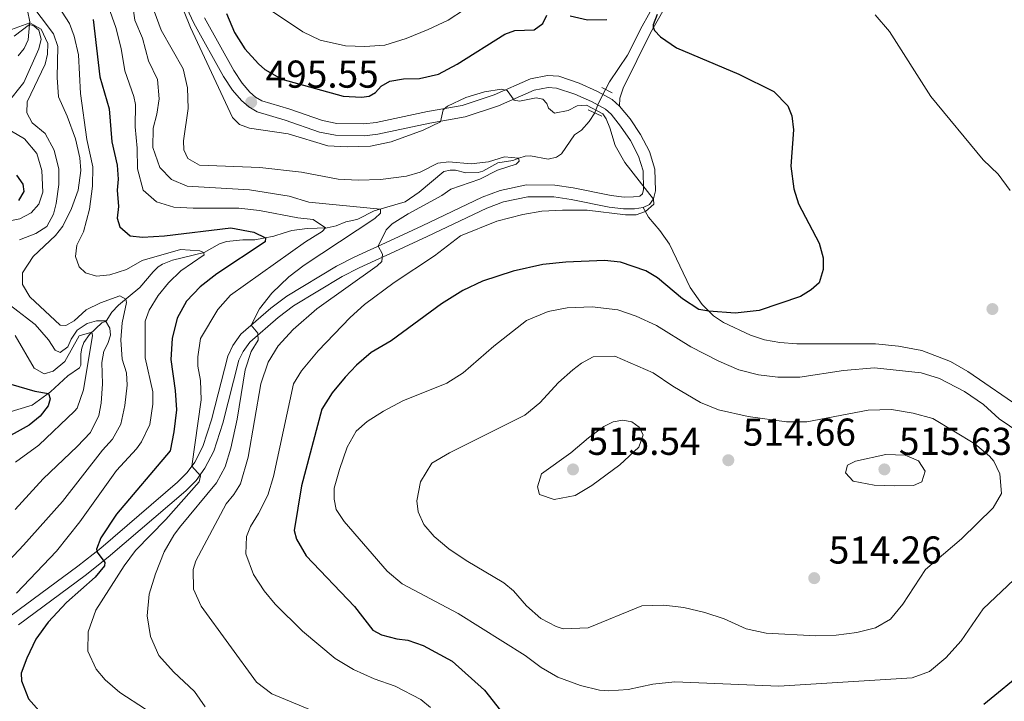
# Model space of a CAD drawing. Units: metres. Extents: x 629231 to 636230, y 4655593 to 4660358.
# Drawn here: x 633207 to 633461, y 4656549 to 4656724 of the extents above; entities that cross this region are included whole.
import ezdxf

# ---------------------------------------------------------------- set-up
doc = ezdxf.new("R2010")
doc.units = ezdxf.units.M
doc.header["$MEASUREMENT"] = 0
for name, pattern in [('DGN Style 2', [84.5731, 50.74386, -33.82924]), ('DGN Style 3', [118.40234, 84.5731, -33.82924]), ('DGN Style 5', [59.20117, 25.37193, -33.82924])]:
    doc.linetypes.add(name, pattern=pattern)
for name, color, linetype, lineweight in [('Entidades rústicas y varios', 7, 'Continuous', 0), ('Hidrografía', 7, 'Continuous', 0), ('Relieve y altimetría', 7, 'Continuous', 0), ('Textos de rotulación', 7, 'Continuous', 0), ('Viales y ferrocarril', 7, 'Continuous', 0)]:
    doc.layers.add(name, color=color, linetype=linetype, lineweight=lineweight)
doc.styles.add('Style-arial', font='arial.shx', dxfattribs={"bigfont": 'arialbig.shx'})

# ---------------------------------------------------------------- blocks, each defined once
blk = doc.blocks.new('5PATER')
at = {"layer": 'Relieve y altimetría', "linetype": 'Continuous', "lineweight": 0}
h = blk.add_hatch(color=250, dxfattribs=at)
edge = h.paths.add_edge_path()
edge.add_ellipse((0, 0), major_axis=(-1.095731441799902, -1.110710699311855), ratio=0.9994222409660318, start_angle=0, end_angle=360)

msp = doc.modelspace()

# ---------------------------------------------------------------- linework, layer by layer
at = {"layer": 'Entidades rústicas y varios', "color": 92, "linetype": 'Continuous', "lineweight": 0}
for points in [[(633362.2300000004, 4656702.170000002, 496.55), (633362.3099999987, 4656704.239999998, 496.54), (633363.1400000006, 4656706.82, 497.13), (633370.2300000004, 4656721.09, 499.76), (633375.4699999988, 4656730.34, 501.42), (633379.6700000018, 4656736.239999998, 502.67), (633383.1499999985, 4656739.43, 503.65), (633385.6000000015, 4656741.580000002, 503.9)], [(633481.1000000015, 4656613.77, 503.51), (633452.1000000015, 4656633.739999998, 503.2), (633447.6000000015, 4656636.300000001, 502.8), (633440.2100000009, 4656639.16, 502.32), (633434.1700000018, 4656640.25, 501.98), (633428.2600000016, 4656640.830000002, 501.68), (633414.3900000006, 4656640.879999999, 500.73), (633407.9899999984, 4656640.870000001, 500.6), (633403.5500000007, 4656641.199999999, 500.6), (633399.6099999994, 4656641.91, 500.56), (633395.9699999988, 4656643.09, 500.29), (633389.0399999991, 4656646.32, 500.16), (633386.4800000004, 4656648.07, 500.12), (633383.5100000016, 4656650.960000001, 499.82), (633380.4699999988, 4656655.390000001, 499.28), (633375.120000001, 4656666.52, 497.01), (633372.5700000003, 4656670.07, 495.99), (633369.6900000013, 4656673.5, 495.2), (633368.3099999987, 4656676.02, 494.86)]]:
    msp.add_polyline3d(points, dxfattribs=at)
at = {"layer": 'Hidrografía', "color": 142, "linetype": 'DGN Style 5', "lineweight": 0, "extrusion": (-0.1801691510537499, -0.0235735337827337, 0.983353123508318), "elevation": -223400.0218263912, "flags": 128}
msp.add_lwpolyline([(-4535176.395957751, 1211720.267030295), (-4535178.607203927, 1211721.422750995), (-4535182.007011142, 1211723.844261046)], dxfattribs=at)
at = {"layer": 'Hidrografía', "color": 142, "linetype": 'DGN Style 3', "lineweight": 13}
for points in [[(633358.629999999, 4656706.420000002, 494.93), (633359.6600000001, 4656708.399999999, 495.17), (633364.2399999984, 4656715.32, 496.46), (633368.0899999999, 4656722.780000001, 498.29), (633371.2800000012, 4656728.59, 498.89), (633373.5300000012, 4656730.93, 499.23), (633375.5100000016, 4656734.309999999, 499.91), (633376.1499999985, 4656738.300000001, 500.65), (633377.8299999982, 4656742.190000001, 501.6), (633380.7199999988, 4656745.580000002, 502.07), (633382.3500000015, 4656746.809999999, 502.32)], [(633207.0199999996, 4656715.129999999, 454.11), (633208.5799999982, 4656717.039999999, 454.58), (633209.6499999985, 4656719.25, 454.92), (633209.9499999993, 4656723.23, 454.92), (633210.0899999999, 4656723.899999999, 463.86), (633209.4299999997, 4656726.82, 464.54)], [(633204.1700000018, 4656623.07, 445.63), (633210.6999999993, 4656625.030000001, 448.25), (633215.379999999, 4656628.449999999, 450.21), (633219.8900000006, 4656632.600000001, 452.02), (633222.9200000018, 4656634.629999999, 452.62), (633223.2300000004, 4656635.379999999, 452.73), (633223.2600000016, 4656638.239999998, 453.39), (633223.4499999993, 4656639.77, 454), (633224.0199999996, 4656641.18, 454.28), (633225.4899999984, 4656643.289999999, 454.79), (633228.6099999994, 4656646.239999998, 456.26), (633229.75, 4656646.719999999, 462.28), (633231.25, 4656648.989999998, 463.17), (633232.9499999993, 4656650.780000001, 464.22), (633238.4200000018, 4656655.359999999, 466.44), (633241.9200000018, 4656659.390000001, 467.38), (633243.1999999993, 4656660.690000001, 467.61), (633244.3099999987, 4656661.350000001, 467.8), (633246.8599999994, 4656662.460000001, 468.26), (633255.0199999996, 4656664.399999999, 470.03), (633259.0199999996, 4656666.640000001, 471.42), (633260.7800000012, 4656667.210000001, 472.07), (633265, 4656667.629999999, 473.7), (633268.1000000015, 4656667.699999999, 474.48), (633270.3200000003, 4656668.109999999, 474.8), (633273, 4656668.620000001, 475.88), (633275.6600000001, 4656669.449999999, 476.52), (633277.6999999993, 4656670.109999999, 477.39), (633281.6400000006, 4656670.609999999, 478.37), (633286.8200000003, 4656670.800000001, 480.16), (633289.1099999994, 4656671.27, 480.98), (633291.6400000006, 4656672.27, 482.1), (633293.3000000007, 4656672.68, 483.1), (633294.7199999988, 4656673.039999999, 483.6), (633298.9299999997, 4656675.109999999, 484.51), (633306.8999999985, 4656677.440000001, 486.95), (633310.4899999984, 4656680, 487.76), (633316.879999999, 4656685.300000001, 488.51), (633318.5199999996, 4656685.649999999, 488.71), (633319.8599999994, 4656685.609999999, 488.78), (633322.5899999999, 4656684.920000002, 489.18), (633325.75, 4656685.059999999, 489.52), (633326.9600000009, 4656685.41, 489.52), (633330.8500000015, 4656687.539999999, 489.66), (633334.6600000001, 4656688.109999999, 490), (633336.2600000016, 4656688.760000002, 490.54), (633337.8999999985, 4656689.280000001, 490.67), (633339.2399999984, 4656689.289999999, 490.74), (633343.8299999982, 4656688.43, 491.28), (633345.9100000001, 4656688.960000001, 491.55), (633347.1999999993, 4656689.870000001, 491.69), (633350.6099999994, 4656694.760000002, 492.63), (633352.4299999997, 4656695.98, 492.77), (633354.370000001, 4656698.149999999, 493.24), (633355.870000001, 4656700.399999999, 494.28)]]:
    msp.add_polyline3d(points, dxfattribs=at)
at = {"layer": 'Relieve y altimetría', "color": 36, "linetype": 'Continuous', "lineweight": 0, "flags": 128}
for points, elevation in [([(633246.5799999982, 4656734.66), (633251.4899999984, 4656722.440000001), (633262.3200000003, 4656699.219999999), (633264.1400000006, 4656697.370000001), (633266.7800000012, 4656696.469999999), (633276.6999999993, 4656694.969999999), (633286.9600000009, 4656691.920000002), (633291.9499999993, 4656691.66), (633297.9499999993, 4656691.859999999), (633303.3200000003, 4656692.91), (633311.5199999996, 4656695.969999999), (633316.0599999987, 4656698.080000002), (633316.7300000004, 4656701.199999999), (633317.7899999991, 4656702.170000002), (633322.5500000007, 4656704.390000001), (633327.3299999982, 4656705.82), (633331.8000000007, 4656706.489999998)], 495), ([(633214.7600000016, 4656732.039999999), (633220.3000000007, 4656723.460000001), (633221.5100000016, 4656720.219999999), (633222.629999999, 4656715.34), (633223.1099999994, 4656705.420000002), (633224.7399999984, 4656693.57), (633226.3500000015, 4656686.52), (633226.2800000012, 4656681.52), (633225.4299999997, 4656675.57), (633223.879999999, 4656669.77), (633222.1999999993, 4656666.300000001), (633221.8200000003, 4656663.359999999), (633222.8200000003, 4656660.719999999), (633224.4299999997, 4656659.120000001), (633227.2399999984, 4656658.309999999), (633230.7399999984, 4656658.66), (633235.0300000012, 4656660.010000002), (633239.0899999999, 4656662.359999999), (633248.9499999993, 4656665.190000001), (633253.9100000001, 4656664.84), (633254.8900000006, 4656664.370000001), (633255.0799999982, 4656663.780000001), (633249.0100000016, 4656659.699999999), (633245.8299999982, 4656656.600000001), (633243.1799999997, 4656653.350000001), (633240.8900000006, 4656649.52), (633239.8399999999, 4656646.68), (633239.8200000003, 4656637.27), (633241.7699999996, 4656628.440000001), (633241.8200000003, 4656625.280000001), (633241.0599999987, 4656620.080000002), (633238.9100000001, 4656615.559999999), (633237.6099999994, 4656613.760000002), (633232.4699999988, 4656608.210000001), (633222.9400000013, 4656594.949999999), (633216.9800000004, 4656587.399999999), (633206.6600000001, 4656576.550000001)], 470), ([(633209.8099999987, 4656729.210000001), (633216.1700000018, 4656720.77), (633217.2600000016, 4656717.57), (633217.1400000006, 4656709.559999999), (633217.4600000009, 4656704.57), (633219.7199999988, 4656699.57), (633221.8200000003, 4656693.73), (633222.9400000013, 4656688.809999999), (633223.25, 4656685.57), (633222.5700000003, 4656680.460000001), (633220.8399999999, 4656675.77), (633218.5500000007, 4656671.170000002), (633216.6700000018, 4656668.760000002), (633210.9699999988, 4656663.379999999), (633208.1600000001, 4656659.18), (633208.1700000018, 4656656.109999999), (633210.0399999991, 4656652.949999999), (633217.8900000006, 4656645.690000001), (633219.3200000003, 4656645.609999999), (633221.5199999996, 4656646.82), (633224.5899999999, 4656649.640000001), (633228.2600000016, 4656651.379999999), (633233.3200000003, 4656653.23), (633234.870000001, 4656652.390000001), (633235.0199999996, 4656651.489999998), (633233.9200000018, 4656646.27), (633233.5700000003, 4656641.890000001), (633233.8999999985, 4656636.899999999), (633235.0199999996, 4656633.330000002), (633235.1999999993, 4656630.219999999), (633234.6099999994, 4656624.98), (633233.5100000016, 4656620.109999999), (633231.379999999, 4656616.23), (633228.8299999982, 4656613.449999999), (633218.4800000004, 4656600.190000001)], 465), ([(633236.5899999999, 4656728.600000001), (633237.1999999993, 4656724.309999999), (633239.120000001, 4656719.640000001), (633240.6499999985, 4656713.850000001), (633243.0399999991, 4656709.010000002), (633243.4499999993, 4656704.010000002), (633242.8399999999, 4656700.09), (633241.8500000015, 4656696.5), (633241.8399999999, 4656691.489999998), (633243.6499999985, 4656686.359999999), (633246.6000000015, 4656683.27), (633250.6700000018, 4656681.539999999), (633266.7699999996, 4656680.59), (633276.9899999984, 4656678.920000002), (633282.0599999987, 4656677.420000002), (633300.5199999996, 4656675.57), (633300.5100000016, 4656674.510000002), (633299.0899999999, 4656673.190000001), (633280.8900000006, 4656661.129999999), (633276.9299999997, 4656658.09), (633272.4699999988, 4656653.879999999), (633269.3599999994, 4656649.850000001), (633267.1999999993, 4656645.649999999), (633268.9100000001, 4656643.609999999), (633268.9800000004, 4656641.800000001), (633267.1999999993, 4656638.879999999), (633265.6600000001, 4656634.129999999), (633263.5399999991, 4656621.399999999), (633261.9100000001, 4656613.960000001), (633260.4699999988, 4656609.129999999), (633258.25, 4656605.030000001), (633248.6700000018, 4656593.469999999), (633247.2100000009, 4656591.510000002), (633244.7399999984, 4656587.170000002), (633242.4699999988, 4656581.539999999), (633240.8399999999, 4656576.260000002), (633240.370000001, 4656570.719999999), (633241.1600000001, 4656565.399999999), (633243.379999999, 4656560.510000002), (633247.1600000001, 4656556.239999998), (633252.5799999982, 4656551.190000001), (633255.3099999987, 4656547.210000001)], 485), ([(633230.3599999994, 4656727.760000002), (633232.2899999991, 4656722.43), (633233.6400000006, 4656716.98), (633234.5599999987, 4656711.23), (633236.9200000018, 4656704.609999999), (633237.3099999987, 4656702.580000002), (633237.2800000012, 4656696.780000001), (633237.7699999996, 4656691.330000002), (633237.8299999982, 4656686.010000002), (633239.3099999987, 4656680.52), (633242.7800000012, 4656677.489999998), (633247.1999999993, 4656676.120000001), (633252.1900000013, 4656675.830000002), (633263.9699999988, 4656675.870000001), (633269.2899999991, 4656675.23), (633279.1799999997, 4656673.34), (633283.2100000009, 4656672.91), (633286.3399999999, 4656670.780000001), (633285.5, 4656669.780000001), (633281.2300000004, 4656667.18), (633261.8399999999, 4656653.43), (633258.5899999999, 4656649.670000002), (633254.1400000006, 4656642.260000002), (633253.3900000006, 4656637.48), (633253.3999999985, 4656635.059999999), (633254.1400000006, 4656631.379999999), (633254.3000000007, 4656626.379999999), (633251.8500000015, 4656609.27), (633254.0799999982, 4656606.82), (633253.7899999991, 4656605.27), (633245.129999999, 4656595.57)], 480), ([(633242.1700000018, 4656726.620000001), (633243.9899999984, 4656721.73), (633249.629999999, 4656711.77), (633250.7699999996, 4656706.899999999), (633250.9100000001, 4656701.530000001), (633249.7100000009, 4656693.16), (633249.7600000016, 4656690.91), (633250.8500000015, 4656688.66), (633253.879999999, 4656686.890000001), (633269.4200000018, 4656686.359999999), (633280.1600000001, 4656685.09), (633289.5899999999, 4656683.34), (633294.7399999984, 4656683.09), (633300.5, 4656683.190000001), (633307.2899999991, 4656684.109999999), (633310.75, 4656685.16), (633315.3299999982, 4656687.420000002), (633318.1499999985, 4656687.77), (633323.8999999985, 4656687.309999999), (633328.3999999985, 4656687.75), (633332.5199999996, 4656689.080000002), (633336.1099999994, 4656688.699999999), (633336.2899999991, 4656687.969999999), (633335.5100000016, 4656687.190000001), (633330.75, 4656685.629999999), (633326.1499999985, 4656683.34), (633318.6900000013, 4656680.739999998), (633316.3999999985, 4656679.09), (633307.6700000018, 4656674.399999999), (633303.5899999999, 4656671.77), (633302.0100000016, 4656670.23), (633299.9499999993, 4656666.030000001), (633301.0199999996, 4656663.93), (633300.8599999994, 4656662.120000001), (633299.6600000001, 4656660.920000002), (633284.1400000006, 4656649.890000001), (633278.0100000016, 4656644.550000001), (633274.1600000001, 4656640.350000001), (633271.5599999987, 4656636.080000002), (633269.6700000018, 4656630.559999999), (633266.3999999985, 4656611.59), (633264.4200000018, 4656604.75), (633262.7399999984, 4656602.02), (633260.7100000009, 4656599.59), (633252.9100000001, 4656584.91), (633252.1799999997, 4656582.609999999), (633252.3099999987, 4656577.609999999), (633254.2800000012, 4656573.219999999), (633268.5199999996, 4656553.609999999), (633272.5300000012, 4656550.59), (633288.7100000009, 4656543.920000002)], 490), ([(633271.6099999994, 4656727.23), (633280.5100000016, 4656721.34), (633285, 4656719.149999999), (633291.5100000016, 4656717.68), (633296.5100000016, 4656717.52), (633301.6900000013, 4656717.91), (633307.1400000006, 4656719.559999999), (633312.8399999999, 4656721.879999999), (633318.0199999996, 4656724.359999999), (633322.2399999984, 4656727.080000002)], 505), ([(633428.1799999997, 4656725.719999999), (633431.8299999982, 4656721.399999999), (633442.5599999987, 4656704.629999999), (633456.0100000016, 4656688.260000002), (633459.9100000001, 4656684.640000001), (633462.9899999984, 4656680.390000001)], 505), ([(633205.379999999, 4656721.91), (633210.0300000012, 4656723.609999999), (633213.0199999996, 4656721.98), (633214.7199999988, 4656718.289999999), (633214.629999999, 4656715.59), (633214.0500000007, 4656712.98), (633209.3500000015, 4656703.27), (633209.3099999987, 4656700.41), (633210.6600000001, 4656697.82), (633214.0399999991, 4656695.100000001), (633216.3399999999, 4656690.780000001), (633217.5199999996, 4656685.850000001), (633217.5899999999, 4656681.949999999), (633216.870000001, 4656677.02), (633216.1400000006, 4656674.25), (633214.4200000018, 4656671.129999999), (633211.6499999985, 4656669.300000001), (633207.4100000001, 4656667.649999999)], 460), ([(633206.0500000007, 4656720.190000001), (633209.9499999993, 4656723.23), (633211.120000001, 4656722.870000001), (633212.3599999994, 4656721.719999999), (633213.0300000012, 4656719.449999999), (633212.3900000006, 4656716.899999999), (633208.5300000012, 4656708.210000001)], 455), ([(633208.5300000012, 4656708.210000001), (633204.129999999, 4656702.699999999)], 455), ([(633331.8000000007, 4656706.489999998), (633333.2199999988, 4656706.149999999), (633335.0500000007, 4656703.68), (633336.4299999997, 4656703.43), (633340.6700000018, 4656704.260000002), (633342.3999999985, 4656703.960000001), (633343.4499999993, 4656702.84), (633343.879999999, 4656701.629999999), (633345.3999999985, 4656700.330000002), (633348.9899999984, 4656700.989999998), (633351.2399999984, 4656702.25), (633353.6600000001, 4656702.379999999), (633357.8599999994, 4656700.140000001), (633358.7699999996, 4656698.850000001), (633359.6900000013, 4656696.559999999), (633361.0799999982, 4656691.969999999), (633363.5500000007, 4656687.620000001), (633371.0100000016, 4656678.170000002), (633371.0899999999, 4656676.859999999), (633368.8900000006, 4656674.960000001), (633366.5199999996, 4656674.149999999), (633363.7399999984, 4656674.080000002), (633353.8200000003, 4656675.309999999), (633347.4699999988, 4656675.309999999), (633342.1499999985, 4656675.039999999), (633337.2199999988, 4656674.199999999), (633330.5500000007, 4656672.510000002), (633321.2199999988, 4656668.68), (633314.4800000004, 4656663.559999999), (633304.1099999994, 4656656.649999999), (633296.4200000018, 4656650.960000001), (633292.6900000013, 4656647.629999999), (633284.4800000004, 4656639.050000001), (633280.1400000006, 4656633.879999999), (633278.1099999994, 4656630.539999999), (633272.9200000018, 4656606.609999999), (633271.4600000009, 4656601.82), (633269.0599999987, 4656597.07), (633266.9899999984, 4656593.780000001), (633265.9600000009, 4656591.129999999), (633265.8399999999, 4656586.719999999), (633267.75, 4656581.359999999), (633270.5, 4656577.140000001), (633273.3500000015, 4656573.75), (633280.4600000009, 4656566.710000001), (633288.870000001, 4656559.66), (633293.5399999991, 4656556.890000001), (633298.8900000006, 4656554.469999999), (633304.3500000015, 4656552.530000001), (633310.9299999997, 4656549.080000002), (633313.4499999993, 4656547.059999999)], 495), ([(633203.9200000018, 4656696.510000002), (633208.6900000013, 4656693.75), (633211.8599999994, 4656689.91), (633213.2100000009, 4656685.580000002), (633213.4400000013, 4656680), (633212.370000001, 4656676.84), (633210.379999999, 4656674.629999999), (633207.4800000004, 4656673.059999999), (633203.5899999999, 4656672.32)], 455), ([(633200.2199999988, 4656654.43), (633211.4899999984, 4656645.850000001), (633214.9200000018, 4656641.920000002), (633216.6099999994, 4656639.239999998), (633217.870000001, 4656638.59), (633219.8999999985, 4656640.109999999), (633220.7199999988, 4656642.059999999), (633222.2699999996, 4656644.359999999), (633224.8999999985, 4656646.050000001), (633227.2800000012, 4656646.789999999), (633229.5899999999, 4656646.800000001), (633230.7199999988, 4656644.899999999), (633230.8599999994, 4656643.120000001), (633230.1700000018, 4656640.91), (633229.129999999, 4656638.960000001), (633228.6600000001, 4656636.02), (633228.8099999987, 4656630.530000001), (633228.4600000009, 4656625.550000001), (633227.870000001, 4656622.350000001), (633225.6799999997, 4656618.010000002), (633222.2899999991, 4656614.330000002), (633213.5399999991, 4656606), (633206.25, 4656598.109999999)], 460), ([(633463.9400000013, 4656580), (633456.0399999991, 4656572.469999999), (633450.3500000015, 4656564.219999999), (633446.370000001, 4656559.84), (633442.2199999988, 4656556.370000001), (633437.6799999997, 4656554.75), (633403.3299999982, 4656552.559999999), (633376.4899999984, 4656553.66), (633370.8200000003, 4656553.09), (633364.4200000018, 4656551.690000001), (633359.4200000018, 4656551.330000002), (633357.0199999996, 4656551.539999999), (633352.1700000018, 4656552.739999998), (633346.3299999982, 4656554.850000001), (633341.9899999984, 4656557.350000001), (633337.8599999994, 4656560.440000001), (633320.5799999982, 4656571.32), (633306.1099999994, 4656578.989999998), (633302.3000000007, 4656582.239999998), (633291.1400000006, 4656595.02), (633289.1400000006, 4656598.080000002), (633288.5700000003, 4656600.809999999), (633288.6099999994, 4656603.66), (633289.9299999997, 4656608.48), (633291.9699999988, 4656614.219999999), (633294.25, 4656618.350000001), (633297.1000000015, 4656620.780000001), (633301.2899999991, 4656623.489999998), (633306.2699999996, 4656626.16), (633317.6700000018, 4656630.690000001), (633321.9100000001, 4656633.350000001), (633329.7699999996, 4656640.280000001), (633338.2100000009, 4656646.879999999), (633343.8099999987, 4656649.18), (633348.7300000004, 4656650.129999999), (633355.129999999, 4656650.41), (633361.7699999996, 4656649.609999999), (633366.5, 4656647.989999998), (633371.75, 4656645.550000001), (633380.6099999994, 4656640.050000001), (633387.8599999994, 4656636.34), (633393.0100000016, 4656634.109999999), (633398.0799999982, 4656632.82), (633403.0500000007, 4656632.260000002), (633408.75, 4656632.25), (633420.0100000016, 4656634.010000002), (633427.9800000004, 4656634.66), (633440.0100000016, 4656633.350000001)], 505), ([(633206.2600000016, 4656642.98), (633211.1600000001, 4656634.600000001), (633213.7600000016, 4656633.09), (633216.0599999987, 4656633.830000002), (633219.0799999982, 4656636.309999999), (633222.8299999982, 4656642.890000001), (633226.0500000007, 4656643.82), (633226.2300000004, 4656642.98), (633223.9200000018, 4656628.989999998), (633222.25, 4656624.23), (633221.6000000015, 4656623.449999999), (633212.3999999985, 4656614.690000001), (633206.3500000015, 4656610.300000001)], 455), ([(633341.9100000001, 4656569.98), (633338.1799999997, 4656573.280000001), (633334.8599999994, 4656577.109999999), (633332.370000001, 4656579.219999999), (633322.620000001, 4656584.960000001), (633318.1499999985, 4656587.98), (633314.3599999994, 4656591.18), (633311.6900000013, 4656594.239999998), (633310.25, 4656597.48), (633309.8999999985, 4656600.379999999), (633310.8299999982, 4656605.27), (633313.8200000003, 4656610.050000001), (633318.3000000007, 4656612.760000002), (633337.7600000016, 4656622.469999999), (633341.620000001, 4656625.649999999), (633346.4400000013, 4656630.879999999), (633350.1799999997, 4656634.18), (633352.3599999994, 4656635.870000001), (633355.3900000006, 4656637.52), (633360.9699999988, 4656637.670000002), (633370.9299999997, 4656633.399999999), (633376, 4656629.91), (633383.1099999994, 4656625.73), (633387.7300000004, 4656623.809999999), (633395.370000001, 4656622.080000002), (633405.3200000003, 4656620.73), (633410.5399999991, 4656620.75), (633426.3599999994, 4656623.780000001), (633432.3900000006, 4656623.91), (633437.9699999988, 4656622.960000001), (633443.0300000012, 4656621.550000001), (633453.8500000015, 4656615.030000001), (633457.6799999997, 4656611.879999999), (633458.7899999991, 4656610.620000001), (633460.3599999994, 4656607.289999999), (633460.7300000004, 4656602.260000002), (633458.6000000015, 4656598.550000001), (633450.3999999985, 4656590.57), (633441.1099999994, 4656582.629999999), (633435.2899999991, 4656573.699999999), (633432.1099999994, 4656569.850000001), (633428.2899999991, 4656567.580000002), (633423.4400000013, 4656566.379999999), (633418.129999999, 4656565.739999998), (633412.8500000015, 4656565.559999999), (633400.0300000012, 4656566.239999998), (633394.8999999985, 4656567.34), (633389.2100000009, 4656569.920000002), (633384.1900000013, 4656571.59), (633378.8200000003, 4656572.84), (633373.620000001, 4656573.43), (633367.9499999993, 4656573.289999999), (633354.0799999982, 4656567.629999999), (633347.7100000009, 4656567.309999999), (633345.8500000015, 4656567.920000002), (633341.9100000001, 4656569.98)], 510), ([(633440.0100000016, 4656633.350000001), (633444.7800000012, 4656631.899999999), (633451.1799999997, 4656628.580000002), (633456.129999999, 4656625.16), (633460.120000001, 4656621.530000001), (633472.9499999993, 4656612.780000001)], 505), ([(633354.1999999993, 4656616.640000001), (633358.1999999993, 4656619.530000001), (633360.5500000007, 4656620.77), (633363.0599999987, 4656621.120000001), (633365.3999999985, 4656620.690000001), (633367.2600000016, 4656619.359999999), (633368.3000000007, 4656617.370000001), (633367.1799999997, 4656614.16), (633362.3000000007, 4656609.609999999), (633355.0500000007, 4656604.309999999), (633350.7300000004, 4656601.710000001), (633345.3200000003, 4656600.699999999), (633341.5500000007, 4656601.989999998), (633341.0700000003, 4656603.98), (633342.1000000015, 4656607.309999999), (633349.620000001, 4656612.699999999), (633354.1999999993, 4656616.640000001)], 515), ([(633430.9299999997, 4656612.27), (633435.870000001, 4656612.109999999), (633439.379999999, 4656610.690000001), (633441.0300000012, 4656607.969999999), (633440.2100000009, 4656605.239999998), (633438.0100000016, 4656604.280000001), (633433.25, 4656604.23), (633427.879999999, 4656604.390000001), (633422.4699999988, 4656605.420000002), (633420.5199999996, 4656607.620000001), (633421.0300000012, 4656609.57), (633423.0599999987, 4656610.57), (633430.9299999997, 4656612.27)], 515), ([(633218.4800000004, 4656600.190000001), (633208.4200000018, 4656588.920000002), (633197.1999999993, 4656576.989999998)], 465), ([(633245.129999999, 4656595.57), (633237.3599999994, 4656587.59), (633234.3900000006, 4656583.57), (633227.0899999999, 4656572.120000001), (633225.1600000001, 4656566.57), (633225.0100000016, 4656561.57), (633227.1900000013, 4656556.960000001), (633229.5100000016, 4656554.210000001), (633233.2899999991, 4656550.899999999), (633239.870000001, 4656546.66)], 480)]:
    msp.add_lwpolyline(points, dxfattribs=dict(at, elevation=elevation))
at = {"layer": 'Relieve y altimetría', "color": 36, "linetype": 'Continuous', "lineweight": 30, "flags": 128}
for points, elevation in [([(633260.8399999999, 4656726.02), (633262.8399999999, 4656721.129999999), (633265.5399999991, 4656716.93), (633269.0599999987, 4656713.030000001), (633270.7399999984, 4656711.629999999), (633275.0899999999, 4656709.140000001), (633290.879999999, 4656704.75), (633295.6799999997, 4656704.460000001), (633297.5799999982, 4656704.719999999), (633299.2699999996, 4656705.68), (633300.7399999984, 4656707.280000001), (633302.9400000013, 4656708.59), (633306.4899999984, 4656709.16), (633310.6400000006, 4656709.25), (633315.5, 4656710.420000002), (633320.3500000015, 4656712.93), (633332.6000000015, 4656720.73), (633335.1900000013, 4656721.68), (633340.1700000018, 4656721.830000002), (633342.4600000009, 4656723.48), (633343.4899999984, 4656725.600000001)], 500), ([(633349.5100000016, 4656725.48), (633353.9699999988, 4656724.370000001), (633358.9699999988, 4656724.510000002)], 500), ([(633371.9400000013, 4656725.780000001), (633370.8999999985, 4656723.140000001), (633370.8599999994, 4656722.489999998), (633371.2100000009, 4656721.629999999), (633372.8099999987, 4656719.98), (633376.9499999993, 4656717.16), (633392.9600000009, 4656710.379999999), (633402, 4656705.899999999), (633405.620000001, 4656702.210000001), (633406.6600000001, 4656699.670000002), (633407.120000001, 4656696.030000001), (633406.4400000013, 4656686.629999999), (633407.1400000006, 4656680.830000002), (633408.370000001, 4656676.960000001), (633413.6799999997, 4656666.84), (633414.7199999988, 4656663.050000001), (633414.7699999996, 4656659.989999998), (633413.6999999993, 4656656.600000001), (633411.6600000001, 4656654.780000001)], 500), ([(633226.379999999, 4656724.460000001), (633228.1700000018, 4656709.699999999), (633230.5700000003, 4656701.43), (633231.2399999984, 4656692.91), (633232.629999999, 4656686.890000001), (633232.8599999994, 4656683.300000001), (633232.6099999994, 4656680.489999998), (633232.9600000009, 4656676.25), (633232.620000001, 4656673.219999999), (633233.2800000012, 4656671.010000002), (633235.9699999988, 4656668.68), (633239.129999999, 4656668.390000001), (633244.7899999991, 4656668.699999999), (633261.9400000013, 4656670.800000001), (633267.8999999985, 4656669.620000001), (633270.8299999982, 4656668.199999999), (633270.8200000003, 4656667.149999999), (633258.3500000015, 4656658.899999999), (633253.9899999984, 4656655.559999999), (633250.4499999993, 4656651.879999999), (633248.0899999999, 4656647.469999999), (633246.7600000016, 4656642.210000001), (633246.4200000018, 4656636.789999999), (633247.6000000015, 4656628.800000001), (633247.879999999, 4656623.809999999), (633247.2399999984, 4656618.16), (633246.25, 4656613.23), (633232.4400000013, 4656596.960000001), (633228.4299999997, 4656590.850000001), (633227.2699999996, 4656587.850000001), (633227.4800000004, 4656587.129999999), (633229.4499999993, 4656584.489999998), (633229.3599999994, 4656583.559999999), (633226.8900000006, 4656580.68), (633219.5199999996, 4656574.129999999), (633214.8200000003, 4656569.050000001), (633211.629999999, 4656564.68), (633209.2600000016, 4656559.780000001), (633207.8599999994, 4656555.940000001), (633207.8900000006, 4656553.93), (633209.6900000013, 4656549.280000001), (633213.7899999991, 4656544.719999999)], 475), ([(633206.6000000015, 4656684.309999999), (633208.2300000004, 4656681.989999998), (633208.4899999984, 4656680.109999999), (633207.1700000018, 4656677.77)], 450), ([(633411.6600000001, 4656654.780000001), (633408.9299999997, 4656653.09), (633398.25, 4656649.420000002), (633392.0399999991, 4656648.719999999), (633385.2600000016, 4656649.25), (633382.6799999997, 4656649.739999998), (633378.4800000004, 4656652.460000001), (633371.9800000004, 4656657.879999999), (633369.0300000012, 4656659.66), (633362.4899999984, 4656661.870000001), (633358.3299999982, 4656662.300000001), (633348.3200000003, 4656661.870000001), (633342.4100000001, 4656661.27), (633334.8000000007, 4656659.600000001), (633326.879999999, 4656656.989999998), (633321.8200000003, 4656654.640000001), (633316.2899999991, 4656651.120000001), (633303.3299999982, 4656641.66), (633298.1499999985, 4656638.620000001), (633294.3900000006, 4656635.32), (633291.4499999993, 4656632.239999998), (633288.0899999999, 4656628.210000001), (633285.4400000013, 4656623.960000001), (633280.120000001, 4656604.210000001), (633278.3000000007, 4656592.699999999), (633278.8299999982, 4656590.460000001), (633281.370000001, 4656586.149999999), (633293.8399999999, 4656573.129999999), (633298.5300000012, 4656567), (633300.7800000012, 4656565.84), (633304.7199999988, 4656564.809999999), (633307.5799999982, 4656564.420000002), (633311.5599999987, 4656563.010000002), (633319.0599999987, 4656559), (633327.3900000006, 4656551.489999998), (633334.3299999982, 4656542.68)], 500), ([(633205.1600000001, 4656630.420000002), (633211.3500000015, 4656628.609999999), (633214.879999999, 4656628.080000002), (633215.3200000003, 4656626.690000001), (633214.8099999987, 4656624.890000001), (633212.7300000004, 4656622.219999999), (633209.8999999985, 4656619.890000001), (633201.9400000013, 4656615.5)], 450), ([(633456.1900000013, 4656547.91), (633467.1499999985, 4656556.82)], 500)]:
    msp.add_lwpolyline(points, dxfattribs=dict(at, elevation=elevation))
at = {"layer": 'Viales y ferrocarril', "color": 1, "linetype": 'DGN Style 2', "lineweight": 0, "extrusion": (-0.02085781996153017, 0.01027440761067967, 0.9997296574047917), "elevation": 35130.19175284337, "flags": 128}
msp.add_lwpolyline([(-4457263.40168285, -1489171.01003577), (-4457263.40168285, -1489167.999421215)], dxfattribs=at)
at = {"layer": 'Viales y ferrocarril', "color": 1, "linetype": 'DGN Style 2', "lineweight": 0, "elevation": 495.18, "flags": 128}
msp.add_lwpolyline([(633354.1600000001, 4656701.219999999), (633357.620000001, 4656699.559999999)], dxfattribs=at)
at = {"layer": 'Viales y ferrocarril', "color": 250, "linetype": 'DGN Style 3', "lineweight": 0}
msp.add_polyline3d([(633205.370000001, 4656570.830000002, 470.3), (633222.4800000004, 4656583.550000001, 473.69), (633228.3900000006, 4656588.16, 475.2), (633248.2100000009, 4656605.210000001, 479.29), (633250.6499999985, 4656607.629999999, 479.7), (633252.6499999985, 4656610.370000001, 480.2), (633254.6799999997, 4656614.370000001, 480.86), (633256.9699999988, 4656621.219999999, 481.7), (633261.129999999, 4656637.690000001, 483.73), (633262.4600000009, 4656640.440000001, 483.94), (633264.5500000007, 4656643.350000001, 484.54), (633272.2399999984, 4656650.030000001, 485.86), (633276.3599999994, 4656653.140000001, 486.57), (633289.1799999997, 4656660.850000001, 488.47), (633293.7300000004, 4656663.199999999, 489.19), (633302.9899999984, 4656667.420000002, 490.39), (633311.3099999987, 4656671.280000001, 491.88), (633326.8000000007, 4656678.670000002, 492.96), (633331.4499999993, 4656680.41, 493.23), (633338.25, 4656681.84, 493.74), (633345.5399999991, 4656681.760000002, 493.91), (633350.2800000012, 4656681.059999999, 494.21), (633360.0500000007, 4656679.120000001, 494.32), (633363.3999999985, 4656678.710000001, 494.32), (633365.8399999999, 4656678.739999998, 494.62), (633367.4100000001, 4656678.969999999, 494.86), (633368.1600000001, 4656679.550000001, 494.96), (633368.3999999985, 4656680.609999999, 494.96), (633368.3200000003, 4656685.43, 495.23), (633367.129999999, 4656689.25, 495.8), (633365, 4656693.25, 496.3), (633362.4699999988, 4656697.02, 496.51), (633360.0100000016, 4656700.050000001, 496.55), (633358.5500000007, 4656701.350000001, 496.15), (633354.9800000004, 4656703.309999999, 495.76), (633350.6900000013, 4656705.25, 495.48), (633345.9600000009, 4656706.809999999, 495.23), (633343.8200000003, 4656706.949999999, 495.21), (633340.1700000018, 4656706.25, 495.05), (633330.9499999993, 4656702.25, 494.98), (633322.4100000001, 4656699.370000001, 494.98), (633313.2699999996, 4656697.739999998, 495.01), (633299.8900000006, 4656694.940000001, 495.55), (633296.4299999997, 4656694.530000001, 495.55), (633288.9600000009, 4656694.649999999, 495.55), (633284.7800000012, 4656695.469999999, 495.55), (633275.9699999988, 4656698.539999999, 495.55), (633268.6900000013, 4656700.670000002, 495.55), (633266.5300000012, 4656701.93, 495.55), (633264.6600000001, 4656703.580000002, 495.55), (633262.370000001, 4656706.23, 495.55), (633260.0500000007, 4656709.800000001, 495.55), (633252.3999999985, 4656723.510000002, 495.52), (633248.2899999991, 4656732.32, 495.42)], dxfattribs=at)
at = {"layer": 'Viales y ferrocarril', "color": 250, "linetype": 'Continuous', "lineweight": 0}
for points in [[(633362.2300000004, 4656702.170000002, 496.55), (633360.3299999982, 4656703.859999999, 496.15), (633356.3399999999, 4656706.050000001, 495.76), (633351.8000000007, 4656708.100000001, 495.48), (633346.5399999991, 4656709.84, 495.23), (633343.629999999, 4656710.02, 495.21), (633339.2600000016, 4656709.190000001, 495.05), (633329.8500000015, 4656705.100000001, 494.98), (633321.6499999985, 4656702.330000002, 494.98), (633312.6900000013, 4656700.73, 495.01), (633299.3900000006, 4656697.949999999, 495.55), (633296.2800000012, 4656697.580000002, 495.55), (633289.2899999991, 4656697.690000001, 495.55), (633285.5799999982, 4656698.420000002, 495.55), (633276.8999999985, 4656701.449999999, 495.55), (633269.9100000001, 4656703.489999998, 495.55), (633268.3200000003, 4656704.420000002, 495.55), (633266.8299999982, 4656705.739999998, 495.55), (633264.8099999987, 4656708.07, 495.55), (633262.6600000001, 4656711.370000001, 495.55), (633255.120000001, 4656724.899999999, 495.52)], [(633368.3099999987, 4656676.02, 494.86), (633369.9100000001, 4656676.780000001, 494.92), (633370.9899999984, 4656678.25, 494.96), (633371.4600000009, 4656680.289999999, 494.96), (633371.3599999994, 4656685.91, 495.23), (633369.9600000009, 4656690.43, 495.8), (633367.620000001, 4656694.82, 496.3), (633364.9299999997, 4656698.84, 496.51), (633362.2300000004, 4656702.170000002, 496.55)], [(633207.1900000013, 4656568.379999999, 470.3), (633224.3299999982, 4656581.120000001, 473.69), (633230.3200000003, 4656585.800000001, 475.2), (633250.2800000012, 4656602.969999999, 479.29), (633252.9800000004, 4656605.629999999, 479.7), (633255.2600000016, 4656608.77, 480.2), (633257.5, 4656613.190000001, 480.86), (633259.8999999985, 4656620.359999999, 481.7), (633264.0199999996, 4656636.640000001, 483.73), (633265.1000000015, 4656638.870000001, 483.94), (633266.8200000003, 4656641.280000001, 484.54), (633274.1600000001, 4656647.66, 485.86), (633278.0700000003, 4656650.609999999, 486.57), (633290.6700000018, 4656658.190000001, 488.47), (633295.0700000003, 4656660.449999999, 489.19), (633304.2699999996, 4656664.640000001, 490.39), (633312.6099999994, 4656668.52, 491.88), (633328, 4656675.859999999, 492.96), (633332.3000000007, 4656677.469999999, 493.23), (633338.5500000007, 4656678.789999999, 493.74), (633345.3000000007, 4656678.719999999, 493.91), (633349.7600000016, 4656678.050000001, 494.21), (633359.5700000003, 4656676.109999999, 494.32), (633363.2300000004, 4656675.66, 494.32), (633366.0799999982, 4656675.690000001, 494.62), (633368.3099999987, 4656676.02, 494.86)]]:
    msp.add_polyline3d(points, dxfattribs=at)

# ---------------------------------------------------------------- block references
at = {"layer": 'Relieve y altimetría', "color": 250, "linetype": 'Continuous', "lineweight": 0}
for p in [(633267.1799999997, 4656703.149999999, 495.55), (633458.4200000018, 4656649.82, 503.52), (633390.2800000012, 4656610.830000002, 514.66), (633350.2100000009, 4656608.460000001, 515.54), (633430.5500000007, 4656608.460000001, 515.63), (633412.4400000013, 4656580.420000002, 514.26)]:
    msp.add_blockref('5PATER', p, dxfattribs=at)

# ---------------------------------------------------------------- texts
at = {"layer": 'Textos de rotulación', "color": 250, "linetype": 'Continuous', "lineweight": 0, "style": 'Style-arial'}
for s, p in [('495.55', (633270.9299999997, 4656706.899999999, 495.55)), ('514.66', (633394.0300000012, 4656614.580000002, 514.66)), ('515.54', (633353.9600000009, 4656612.210000001, 515.54)), ('515.63', (633434.3000000007, 4656612.210000001, 515.63)), ('514.26', (633416.1900000013, 4656584.170000002, 514.26))]:
    msp.add_text(s, height=7.000020000000001, dxfattribs=at).set_placement(p)

doc.saveas('drawing.dxf')
